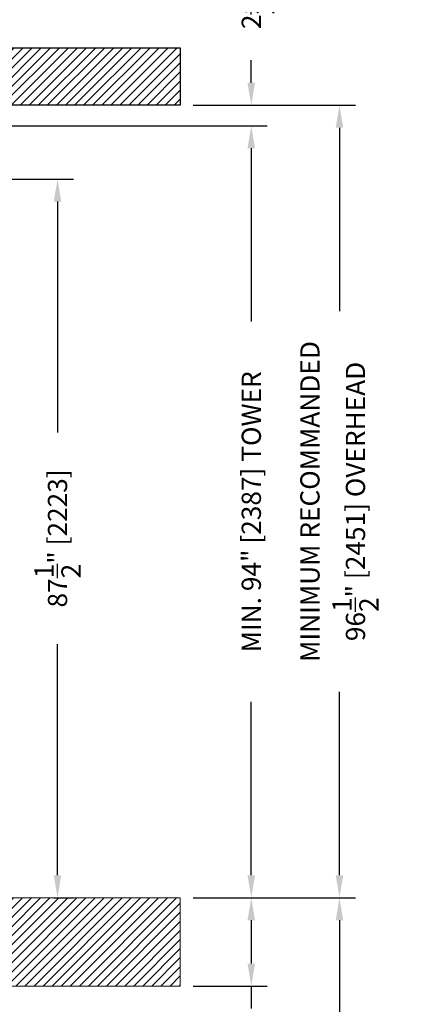
# Model space of a CAD drawing. Extents: x -615 to 1602, y 100 to 3324.
# Drawn here: x 147 to 196, y 1406 to 1525 of the extents above; entities that cross this region are included whole.
import ezdxf

# ---------------------------------------------------------------- set-up
doc = ezdxf.new("R2010")
doc.units = 0
doc.header["$LTSCALE"] = 50
doc.header["$MEASUREMENT"] = 0
doc.header["$PDMODE"] = 32
doc.header["$PDSIZE"] = 0.07
doc.layers.get('0').update_dxf_attribs({"linetype": 'CONTINUOUS'})
doc.layers.get('DEFPOINTS').update_dxf_attribs({"linetype": 'CONTINUOUS'})
doc.layers.add('1', color=7, linetype='CONTINUOUS')
doc.layers.add('DIM', color=1, linetype='CONTINUOUS')
doc.layers.add('AM_8', color=1, linetype='CONTINUOUS', lineweight=15)
doc.styles.get("Standard").update_dxf_attribs({"font": 'SIMPLEX'})
doc.dimstyles.new('25', dxfattribs={"dimscale": 25, "dimtxt": 0.09375, "dimasz": 0.109375, "dimexe": 0.078125, "dimexo": 0.0625, "dimgap": 0.078125, "dimtad": 0, "dimdec": 5, "dimzin": 0, "dimdsep": 46, "dimlunit": 5, "dimtxsty": 'Standard', "dimcen": 0.109375, "dimclrt": 3, "dimadec": 0, "dimazin": 0, "dimtfac": 1, "dimtdec": 5, "dimtofl": 0, "dimtmove": 0, "dimatfit": 3, "dimfxl": 0, "dimtolj": 1, "dimtzin": 0, "dimarcsym": 0})

# ---------------------------------------------------------------- blocks, each defined once
blk = doc.blocks.new('*D49')
at = {"layer": 'DEFPOINTS', "color": 0}
for p in [(166.97, 1418.59), (186.36, 1418.59), (166.97, 1310.34)]:
    blk.add_point(p, dxfattribs=at)
at = {"layer": 'DIM', "color": 0, "lineweight": -2}
for p, q in [((168.53, 1418.59), (188.32, 1418.59)), ((186.36, 1415.85), (186.36, 1385.95)), ((186.36, 1313.07), (186.36, 1342.98)), ((168.53, 1310.34), (188.32, 1310.34))]:
    blk.add_line(p, q, dxfattribs=at)
at = {"layer": 'DIM', "color": 0}
for points in [[(185.91, 1415.85), (186.82, 1415.85), (186.36, 1418.59)], [(185.91, 1313.07), (186.82, 1313.07), (186.36, 1310.34)]]:
    blk.add_solid(points, dxfattribs=at)
at = {"layer": 'DIM', "color": 3, "insert": (186.36, 1364.46), "char_height": 2.3438, "attachment_point": 5, "rotation": 90}
blk.add_mtext('\\A1;[________] TRAVEL', dxfattribs=at)
blk = doc.blocks.new('*D50')
at = {"layer": 'DEFPOINTS', "color": 0}
for p in [(166.97, 1418.59), (166.97, 1407.84), (175.62, 1407.84)]:
    blk.add_point(p, dxfattribs=at)
at = {"layer": 'DIM', "color": 0, "lineweight": -2}
for p, q in [((168.53, 1418.59), (177.57, 1418.59)), ((175.62, 1415.85), (175.62, 1410.57)), ((168.53, 1407.84), (177.57, 1407.84)), ((175.62, 1407.84), (175.62, 1405.1))]:
    blk.add_line(p, q, dxfattribs=at)
at = {"layer": 'DIM', "color": 0}
for points in [[(175.16, 1415.85), (176.07, 1415.85), (175.62, 1418.59)], [(175.16, 1410.57), (176.07, 1410.57), (175.62, 1407.84)]]:
    blk.add_solid(points, dxfattribs=at)
at = {"layer": 'DIM', "color": 3, "insert": (175.62, 1387.41), "char_height": 2.3438, "attachment_point": 5, "rotation": 90}
blk.add_mtext('\\A1;[______] TOTAL\\PFLOOR THK.', dxfattribs=at)
blk = doc.blocks.new('*D51')
at = {"layer": 'DEFPOINTS', "color": 0}
for p in [(166.97, 1515.09), (186.36, 1515.09), (166.97, 1418.59)]:
    blk.add_point(p, dxfattribs=at)
at = {"layer": 'DIM', "color": 0, "lineweight": -2}
for p, q in [((168.53, 1515.09), (188.32, 1515.09)), ((186.36, 1512.35), (186.36, 1490)), ((186.36, 1421.32), (186.36, 1443.68)), ((168.53, 1418.59), (188.32, 1418.59))]:
    blk.add_line(p, q, dxfattribs=at)
at = {"layer": 'DIM', "color": 0}
for points in [[(185.91, 1512.35), (186.82, 1512.35), (186.36, 1515.09)], [(185.91, 1421.32), (186.82, 1421.32), (186.36, 1418.59)]]:
    blk.add_solid(points, dxfattribs=at)
at = {"layer": 'DIM', "color": 3, "insert": (186.36, 1466.84), "char_height": 2.3438, "attachment_point": 5, "rotation": 90}
blk.add_mtext('\\A1;MINIMUM RECOMMANDED\\P96{\\H1.000000x;\\S1/2;}" [2451] OVERHEAD', dxfattribs=at)
blk = doc.blocks.new('*D52')
at = {"layer": 'DEFPOINTS', "color": 0}
for p in [(143.9, 1506.09), (152.01, 1506.09), (150, 1418.59)]:
    blk.add_point(p, dxfattribs=at)
at = {"layer": 'DIM', "color": 0, "lineweight": -2}
for p, q in [((145.46, 1506.09), (153.96, 1506.09)), ((152.01, 1503.35), (152.01, 1475.23)), ((152.01, 1421.32), (152.01, 1449.45)), ((151.56, 1418.59), (153.96, 1418.59))]:
    blk.add_line(p, q, dxfattribs=at)
at = {"layer": 'DIM', "color": 0}
for points in [[(151.55, 1503.35), (152.46, 1503.35), (152.01, 1506.09)], [(151.55, 1421.32), (152.46, 1421.32), (152.01, 1418.59)]]:
    blk.add_solid(points, dxfattribs=at)
at = {"layer": 'DIM', "color": 3, "insert": (152.01, 1462.34), "char_height": 2.3438, "attachment_point": 5, "rotation": 90}
blk.add_mtext('\\A1;87{\\H1.000000x;\\S1/2;}" [2223]', dxfattribs=at)
blk = doc.blocks.new('*D54')
at = {"layer": 'DEFPOINTS', "color": 0}
for p in [(135.28, 1512.58), (175.62, 1512.58), (166.97, 1418.59)]:
    blk.add_point(p, dxfattribs=at)
at = {"layer": 'DIM', "color": 0, "lineweight": -2}
for p, q in [((136.84, 1512.58), (177.57, 1512.58)), ((175.62, 1509.85), (175.62, 1488.74)), ((175.62, 1421.32), (175.62, 1442.43)), ((168.53, 1418.59), (177.57, 1418.59))]:
    blk.add_line(p, q, dxfattribs=at)
at = {"layer": 'DIM', "color": 0}
for points in [[(175.16, 1509.85), (176.07, 1509.85), (175.62, 1512.58)], [(175.16, 1421.32), (176.07, 1421.32), (175.62, 1418.59)]]:
    blk.add_solid(points, dxfattribs=at)
at = {"layer": 'DIM', "color": 3, "insert": (175.62, 1465.58), "char_height": 2.3438, "attachment_point": 5, "rotation": 90}
blk.add_mtext('\\A1;MIN. 94" [2387] TOWER', dxfattribs=at)
blk = doc.blocks.new('*D55')
at = {"layer": 'DEFPOINTS', "color": 0}
for p in [(166.97, 1515.09), (175.62, 1515.09), (135.28, 1512.58)]:
    blk.add_point(p, dxfattribs=at)
at = {"layer": 'DIM', "color": 0, "lineweight": -2}
for p, q in [((175.62, 1517.82), (175.62, 1520.56)), ((168.53, 1515.09), (177.57, 1515.09)), ((136.84, 1512.58), (177.57, 1512.58)), ((175.62, 1509.85), (175.62, 1507.11))]:
    blk.add_line(p, q, dxfattribs=at)
at = {"layer": 'DIM', "color": 0}
for points in [[(175.16, 1517.82), (176.07, 1517.82), (175.62, 1515.09)], [(175.16, 1509.85), (176.07, 1509.85), (175.62, 1512.58)]]:
    blk.add_solid(points, dxfattribs=at)
at = {"layer": 'DIM', "color": 3, "insert": (175.62, 1530.1), "char_height": 2.3438, "attachment_point": 5, "rotation": 90}
blk.add_mtext('\\A1;2{\\H1.000000x;\\S1/2;}" [64]', dxfattribs=at)

msp = doc.modelspace()

# ---------------------------------------------------------------- hatches: boundary and pattern name
at = {"layer": 'AM_8'}
h = msp.add_hatch(dxfattribs=at)
h.set_pattern_fill('ANSI31', color=256, scale=6.25, style=0)
h.set_pattern_definition([(45, (-359.3239, -939.54615), (-0.55242717, 0.55242717), [])])
h.paths.add_polyline_path([(74.619669, 1515.087033), (166.969421, 1515.087033), (166.969421, 1522.087033), (74.619669, 1522.087033)])
h = msp.add_hatch(dxfattribs=at)
h.set_pattern_fill('ANSI31', color=256, scale=6.25, style=0)
h.set_pattern_definition([(45, (-183.59565, 34.323), (-0.55242717, 0.55242717), [])])
h.paths.add_polyline_path([(166.969421, 1418.587033), (146.187495, 1418.587033), (146.187495, 1407.837033), (166.969421, 1407.837033)])

# ---------------------------------------------------------------- linework, layer by layer
at = {"color": 7, "linetype": 'Continuous', "lineweight": 15}
for p, q in [((166.969421, 1418.587033), (146.187495, 1418.587033)), ((166.969421, 1407.837033), (166.969421, 1418.587033)), ((146.187495, 1407.837033), (166.969421, 1407.837033))]:
    msp.add_line(p, q, dxfattribs=at)
at = {"layer": '1'}
msp.add_lwpolyline([(74.619669, 1522.087033), (166.969421, 1522.087033), (166.969421, 1515.087033), (74.619669, 1515.087033)], close=True, dxfattribs=at)

# ---------------------------------------------------------------- dimensions: what is measured, and where the dimension line sits
at = {"layer": 'DIM'}
for base, p1, p2, picture, middle in [((175.615788, 1515.087033), (135.276595, 1512.582584), (166.969421, 1515.087033), '*D55', (175.615788, 1530.098194)), ((152.00876, 1506.087033), (149.997131, 1418.587033), (143.901595, 1506.087033), '*D52', (152.00876, 1462.337033))]:
    dim = msp.add_linear_dim(base=base, p1=p1, p2=p2, angle=90, dimstyle='25', override={"dimpost": '"'}, dxfattribs=at)
    dim.commit()
    dim.dimension.update_dxf_attribs({"geometry": picture, "text_midpoint": middle})
for base, p1, p2, text, picture, middle in [((186.362273, 1515.087033), (166.969421, 1418.587033), (166.969421, 1515.087033), 'MINIMUM RECOMMANDED\\P<> OVERHEAD', '*D51', (186.362273, 1466.837033)), ((175.615788, 1512.582584), (166.969421, 1418.587033), (135.276595, 1512.582584), 'MIN. <> TOWER', '*D54', (175.615788, 1465.584808)), ((186.362273, 1418.587033), (166.969421, 1310.337033), (166.969421, 1418.587033), '[________] TRAVEL', '*D49', (186.362273, 1364.462033)), ((175.615788, 1407.837033), (166.969421, 1418.587033), (166.969421, 1407.837033), '[______] TOTAL\\PFLOOR THK.', '*D50', (175.615788, 1387.412926))]:
    dim = msp.add_linear_dim(base=base, p1=p1, p2=p2, angle=90, text=text, dimstyle='25', override={"dimpost": '"'}, dxfattribs=at)
    dim.commit()
    dim.dimension.update_dxf_attribs({"geometry": picture, "text_midpoint": middle})

doc.saveas('drawing.dxf')
